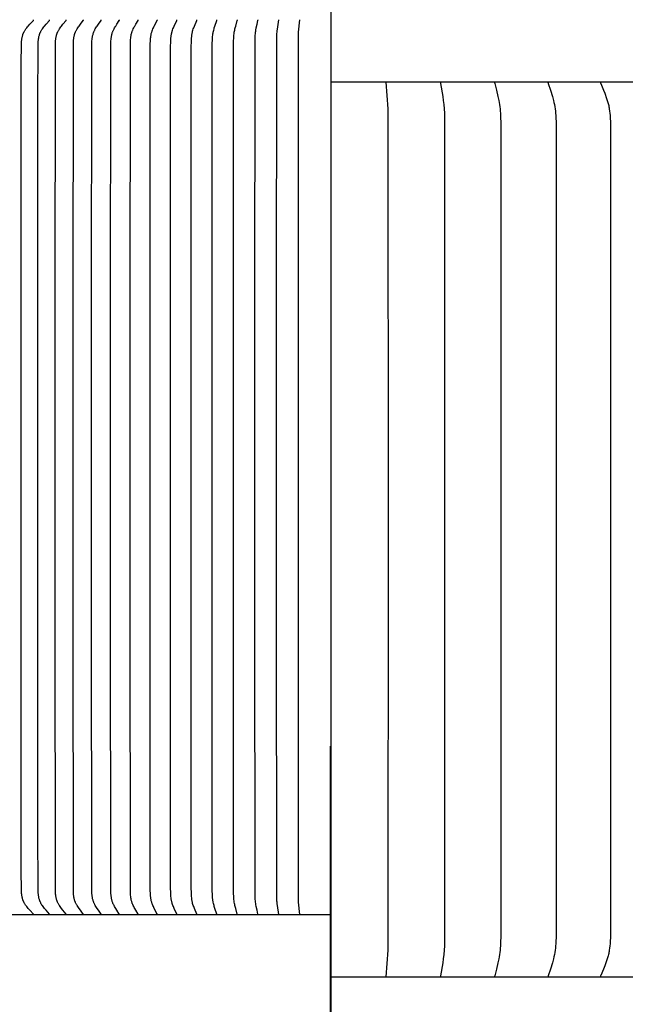
# Model space of a CAD drawing. Units: inches. Extents: x -1.9 to 55.6, y -5.8 to 20.2.
# Drawn here: x 4.7 to 7.4, y 13.1 to 17.5 of the extents above; entities that cross this region are included whole.
import ezdxf

# ---------------------------------------------------------------- set-up
doc = ezdxf.new("R2010")
doc.units = ezdxf.units.IN
doc.header["$MEASUREMENT"] = 0
doc.layers.add('Aura Vent', color=250, linetype='Continuous')
doc.layers.add('Dimension (ANSI)', color=5, linetype='Continuous')
doc.styles.add('Arial', font='arial.ttf')
doc.dimstyles.new('Dimensions', dxfattribs={"dimtxt": 0.089844, "dimasz": 0.125, "dimexe": 0.0625, "dimexo": 0.125, "dimgap": 0.09, "dimtad": 0, "dimtih": 1, "dimtoh": 1, "dimzin": 0, "dimdsep": 46, "dimlunit": 5, "dimtxsty": 'Arial', "dimcen": 0, "dimadec": 0, "dimazin": 0, "dimtfac": 1, "dimtofl": 0, "dimtmove": 0, "dimatfit": 3, "dimfxl": 1, "dimfrac": 2, "dimtolj": 1, "dimtzin": 0, "dimarcsym": 0})

# ---------------------------------------------------------------- blocks, each defined once
blk = doc.blocks.new('*D14')
at = {"layer": 'Defpoints', "color": 0, "transparency": 16777216}
for p in [(9.7679, 19.0958), (2.4773, 17.2582), (9.7679, 17.2582)]:
    blk.add_point(p, dxfattribs=at)
at = {"layer": 'Dimension (ANSI)', "color": 0, "lineweight": -2, "transparency": 16777216}
for p, q in [((2.4773, 17.7582), (2.4773, 19.3458)), ((9.7679, 17.7582), (9.7679, 19.3458)), ((2.9773, 19.0958), (3.4773, 19.0958)), ((9.2679, 19.0958), (8.7679, 19.0958))]:
    blk.add_line(p, q, dxfattribs=at)
at = {"layer": 'Dimension (ANSI)', "color": 0, "transparency": 16777216}
for points in [[(2.9773, 19.1791), (2.9773, 19.0125), (2.4773, 19.0958)], [(9.2679, 19.1791), (9.2679, 19.0125), (9.7679, 19.0958)]]:
    blk.add_solid(points, dxfattribs=at)
at = {"layer": 'Dimension (ANSI)', "color": 0, "transparency": 16777216, "insert": (6.1226, 19.0958), "char_height": 0.359375, "attachment_point": 5, "style": 'Arial'}
blk.add_mtext('\\A1;Head Diameter  7 1/4"', dxfattribs=at)

msp = doc.modelspace()

# ---------------------------------------------------------------- linework, layer by layer
at = {"layer": 'Aura Vent', "color": 5}
for points in [[(6.1231, -1.4569), (6.1231, 18.2886)], [(6.1202, 1.0449), (6.1202, 14.2905)]]:
    msp.add_lwpolyline(points, dxfattribs=at)
at = {"layer": 'Aura Vent', "color": 1}
for points in [[(4.7923, 13.5381), (4.7923, 13.5382), (4.7923, 13.5382), (4.7923, 13.5383), (4.7923, 13.5384), (4.7923, 13.5384), (4.7923, 13.5385), (4.7923, 13.5385), (4.7923, 13.5386), (4.7923, 13.5387), (4.7923, 13.5387), (4.7923, 13.5388), (4.7923, 13.5388), (4.7923, 13.5389), (4.7923, 13.539), (4.7923, 13.539), (4.7922, 13.5391), (4.7922, 13.5391), (4.7922, 13.5392), (4.7922, 13.5392), (4.7922, 13.5393), (4.7922, 13.5393), (4.7922, 13.5394), (4.7921, 13.5394), (4.7921, 13.5395), (4.7921, 13.5395), (4.7921, 13.5396), (4.792, 13.5397), (4.792, 13.5398), (4.7919, 13.5399), (4.7919, 13.54), (4.7918, 13.5401), (4.7917, 13.5401), (4.7917, 13.5402), (4.7916, 13.5403), (4.7915, 13.5404), (4.7914, 13.5406), (4.7913, 13.5408), (4.7758, 13.5574), (4.7686, 13.5656), (4.765, 13.5698), (4.7616, 13.5741), (4.7581, 13.5787), (4.7564, 13.5811), (4.7547, 13.5835), (4.7532, 13.5859), (4.7517, 13.5884), (4.7502, 13.5909), (4.7496, 13.5921), (4.7489, 13.5934), (4.7482, 13.5949), (4.7475, 13.5964), (4.7468, 13.598), (4.7462, 13.5995), (4.7456, 13.6011), (4.745, 13.6026), (4.7445, 13.6042), (4.744, 13.6058), (4.743, 13.609), (4.7422, 13.6122), (4.7414, 13.6155), (4.7408, 13.6188), (4.7402, 13.6221), (4.7397, 13.6255), (4.7393, 13.6288), (4.739, 13.6322), (4.7384, 13.6389), (4.7381, 13.6457), (4.7372, 13.7362), (4.7367, 14.8804), (4.7367, 15.5374), (4.7367, 16.1944), (4.7372, 17.3385), (4.7381, 17.429), (4.7384, 17.4358), (4.739, 17.4425), (4.7393, 17.4459), (4.7397, 17.4493), (4.7402, 17.4526), (4.7408, 17.4559), (4.7414, 17.4592), (4.7422, 17.4625), (4.743, 17.4657), (4.744, 17.4689), (4.7445, 17.4705), (4.745, 17.4721), (4.7456, 17.4737), (4.7462, 17.4752), (4.7468, 17.4767), (4.7475, 17.4783), (4.7482, 17.4798), (4.7489, 17.4813), (4.7496, 17.4826), (4.7502, 17.4838), (4.7517, 17.4863), (4.7532, 17.4888), (4.7547, 17.4912), (4.7564, 17.4936), (4.7581, 17.496), (4.7616, 17.5006), (4.765, 17.5049), (4.7686, 17.5091), (4.7758, 17.5173), (4.7913, 17.534), (4.7914, 17.5341), (4.7915, 17.5343), (4.7916, 17.5344), (4.7917, 17.5345), (4.7917, 17.5346), (4.7918, 17.5347), (4.7919, 17.5347), (4.7919, 17.5348), (4.792, 17.5349), (4.792, 17.535), (4.7921, 17.5351), (4.7921, 17.5352), (4.7921, 17.5352), (4.7921, 17.5353), (4.7922, 17.5353), (4.7922, 17.5354), (4.7922, 17.5354), (4.7922, 17.5355), (4.7922, 17.5355), (4.7922, 17.5356), (4.7922, 17.5356), (4.7923, 17.5357), (4.7923, 17.5358), (4.7923, 17.5358), (4.7923, 17.5359), (4.7923, 17.5359), (4.7923, 17.536), (4.7923, 17.536), (4.7923, 17.5361), (4.7923, 17.5362), (4.7923, 17.5362), (4.7923, 17.5363), (4.7923, 17.5364), (4.7923, 17.5364), (4.7923, 17.5365), (4.7923, 17.5365), (4.7923, 17.5366)], [(4.8639, 13.5381), (4.8639, 13.5382), (4.8639, 13.5382), (4.8639, 13.5383), (4.8639, 13.5384), (4.8639, 13.5384), (4.8639, 13.5385), (4.8639, 13.5385), (4.8639, 13.5386), (4.8639, 13.5387), (4.8639, 13.5387), (4.8639, 13.5388), (4.8639, 13.5388), (4.8639, 13.5389), (4.8639, 13.5389), (4.8639, 13.539), (4.8638, 13.5391), (4.8638, 13.5391), (4.8638, 13.5392), (4.8638, 13.5392), (4.8638, 13.5393), (4.8638, 13.5393), (4.8638, 13.5394), (4.8637, 13.5394), (4.8637, 13.5395), (4.8637, 13.5396), (4.8636, 13.5397), (4.8636, 13.5398), (4.8635, 13.5399), (4.8635, 13.54), (4.8634, 13.54), (4.8634, 13.5401), (4.8633, 13.5402), (4.8632, 13.5403), (4.8632, 13.5404), (4.863, 13.5406), (4.8629, 13.5408), (4.8483, 13.5574), (4.8414, 13.5656), (4.8381, 13.5698), (4.8348, 13.5741), (4.8315, 13.5788), (4.8299, 13.5811), (4.8283, 13.5835), (4.8269, 13.5859), (4.8254, 13.5884), (4.8241, 13.5909), (4.8228, 13.5934), (4.8221, 13.5949), (4.8215, 13.5965), (4.8208, 13.598), (4.8202, 13.5995), (4.8197, 13.6011), (4.8191, 13.6027), (4.8186, 13.6043), (4.8181, 13.6058), (4.8172, 13.6091), (4.8164, 13.6123), (4.8157, 13.6156), (4.8151, 13.6189), (4.8146, 13.6222), (4.8141, 13.6255), (4.8137, 13.6289), (4.8134, 13.6322), (4.8129, 13.6389), (4.8126, 13.6457), (4.8115, 13.9169), (4.8113, 14.8804), (4.8113, 15.5374), (4.8113, 16.1944), (4.8115, 17.1578), (4.8126, 17.4291), (4.8129, 17.4358), (4.8134, 17.4425), (4.8137, 17.4459), (4.8141, 17.4492), (4.8146, 17.4525), (4.8151, 17.4559), (4.8157, 17.4592), (4.8164, 17.4624), (4.8172, 17.4657), (4.8181, 17.4689), (4.8186, 17.4705), (4.8191, 17.472), (4.8197, 17.4736), (4.8202, 17.4752), (4.8208, 17.4767), (4.8215, 17.4783), (4.8221, 17.4798), (4.8228, 17.4813), (4.8241, 17.4838), (4.8254, 17.4863), (4.8269, 17.4888), (4.8283, 17.4912), (4.8299, 17.4936), (4.8315, 17.496), (4.8348, 17.5006), (4.8381, 17.5049), (4.8414, 17.5091), (4.8483, 17.5173), (4.8629, 17.534), (4.863, 17.5341), (4.8632, 17.5343), (4.8632, 17.5344), (4.8633, 17.5345), (4.8634, 17.5346), (4.8634, 17.5347), (4.8635, 17.5348), (4.8635, 17.5349), (4.8636, 17.5349), (4.8636, 17.535), (4.8637, 17.5351), (4.8637, 17.5352), (4.8637, 17.5353), (4.8638, 17.5353), (4.8638, 17.5354), (4.8638, 17.5354), (4.8638, 17.5355), (4.8638, 17.5356), (4.8638, 17.5356), (4.8638, 17.5357), (4.8639, 17.5357), (4.8639, 17.5358), (4.8639, 17.5358), (4.8639, 17.5359), (4.8639, 17.5359), (4.8639, 17.536), (4.8639, 17.5361), (4.8639, 17.5361), (4.8639, 17.5362), (4.8639, 17.5362), (4.8639, 17.5363), (4.8639, 17.5364), (4.8639, 17.5364), (4.8639, 17.5365), (4.8639, 17.5365), (4.8639, 17.5366)], [(4.9382, 13.5381), (4.9383, 13.5382), (4.9383, 13.5382), (4.9383, 13.5383), (4.9383, 13.5384), (4.9383, 13.5384), (4.9383, 13.5385), (4.9383, 13.5385), (4.9383, 13.5386), (4.9383, 13.5386), (4.9383, 13.5387), (4.9383, 13.5388), (4.9382, 13.5388), (4.9382, 13.5389), (4.9382, 13.5389), (4.9382, 13.539), (4.9382, 13.539), (4.9382, 13.5391), (4.9382, 13.5391), (4.9382, 13.5392), (4.9382, 13.5393), (4.9381, 13.5393), (4.9381, 13.5394), (4.9381, 13.5394), (4.9381, 13.5395), (4.9381, 13.5396), (4.938, 13.5397), (4.938, 13.5398), (4.9379, 13.5398), (4.9379, 13.5399), (4.9378, 13.54), (4.9378, 13.5401), (4.9377, 13.5402), (4.9376, 13.5403), (4.9376, 13.5404), (4.9375, 13.5406), (4.9373, 13.5407), (4.9235, 13.5574), (4.9171, 13.5656), (4.9139, 13.5698), (4.9109, 13.5741), (4.9078, 13.5788), (4.9062, 13.5811), (4.9048, 13.5835), (4.9034, 13.586), (4.9021, 13.5884), (4.9008, 13.5909), (4.8996, 13.5934), (4.899, 13.5949), (4.8983, 13.5965), (4.8977, 13.598), (4.8972, 13.5996), (4.8966, 13.6011), (4.8961, 13.6027), (4.8952, 13.6059), (4.8943, 13.6091), (4.8936, 13.6124), (4.8929, 13.6156), (4.8923, 13.6189), (4.8918, 13.6222), (4.8914, 13.6256), (4.891, 13.6289), (4.8907, 13.6322), (4.8903, 13.639), (4.89, 13.6457), (4.8888, 14.8804), (4.8888, 15.5374), (4.8888, 16.1944), (4.89, 17.4291), (4.8903, 17.4358), (4.8907, 17.4425), (4.891, 17.4458), (4.8914, 17.4492), (4.8918, 17.4525), (4.8923, 17.4558), (4.8929, 17.4591), (4.8936, 17.4624), (4.8943, 17.4656), (4.8952, 17.4688), (4.8961, 17.472), (4.8966, 17.4736), (4.8972, 17.4751), (4.8977, 17.4767), (4.8983, 17.4782), (4.899, 17.4798), (4.8996, 17.4813), (4.9008, 17.4838), (4.9021, 17.4863), (4.9034, 17.4888), (4.9048, 17.4912), (4.9062, 17.4936), (4.9078, 17.4959), (4.9109, 17.5006), (4.9139, 17.5049), (4.9171, 17.5091), (4.9235, 17.5173), (4.9373, 17.534), (4.9375, 17.5341), (4.9376, 17.5343), (4.9376, 17.5344), (4.9377, 17.5345), (4.9378, 17.5346), (4.9378, 17.5347), (4.9379, 17.5348), (4.9379, 17.5349), (4.938, 17.535), (4.938, 17.5351), (4.9381, 17.5352), (4.9381, 17.5353), (4.9381, 17.5353), (4.9381, 17.5354), (4.9381, 17.5354), (4.9382, 17.5355), (4.9382, 17.5355), (4.9382, 17.5356), (4.9382, 17.5356), (4.9382, 17.5357), (4.9382, 17.5357), (4.9382, 17.5358), (4.9382, 17.5358), (4.9382, 17.5359), (4.9383, 17.5359), (4.9383, 17.536), (4.9383, 17.5361), (4.9383, 17.5361), (4.9383, 17.5362), (4.9383, 17.5362), (4.9383, 17.5363), (4.9383, 17.5364), (4.9383, 17.5364), (4.9383, 17.5365), (4.9383, 17.5365), (4.9382, 17.5366)], [(5.0152, 13.5381), (5.0152, 13.5382), (5.0152, 13.5382), (5.0152, 13.5383), (5.0152, 13.5383), (5.0152, 13.5384), (5.0152, 13.5385), (5.0152, 13.5385), (5.0152, 13.5386), (5.0152, 13.5386), (5.0152, 13.5387), (5.0152, 13.5388), (5.0152, 13.5388), (5.0152, 13.5389), (5.0152, 13.5389), (5.0152, 13.539), (5.0152, 13.539), (5.0152, 13.5391), (5.0152, 13.5391), (5.0151, 13.5392), (5.0151, 13.5392), (5.0151, 13.5393), (5.0151, 13.5393), (5.0151, 13.5394), (5.015, 13.5395), (5.015, 13.5396), (5.015, 13.5397), (5.0149, 13.5398), (5.0149, 13.5399), (5.0148, 13.54), (5.0148, 13.5401), (5.0147, 13.5402), (5.0146, 13.5403), (5.0146, 13.5404), (5.0145, 13.5406), (5.0143, 13.5407), (5.0014, 13.5574), (4.9954, 13.5657), (4.9925, 13.5699), (4.9896, 13.5741), (4.9867, 13.5788), (4.9853, 13.5812), (4.9839, 13.5836), (4.9826, 13.586), (4.9814, 13.5884), (4.9802, 13.5909), (4.9791, 13.5934), (4.9785, 13.595), (4.9779, 13.5965), (4.9773, 13.5981), (4.9768, 13.5996), (4.9758, 13.6028), (4.9749, 13.606), (4.9741, 13.6092), (4.9734, 13.6124), (4.9728, 13.6157), (4.9723, 13.619), (4.9718, 13.6223), (4.9714, 13.6256), (4.9708, 13.6323), (4.9704, 13.639), (4.9701, 13.6457), (4.969, 14.8804), (4.969, 15.5374), (4.969, 16.1944), (4.9701, 17.4291), (4.9704, 17.4357), (4.9708, 17.4424), (4.9714, 17.4491), (4.9718, 17.4524), (4.9723, 17.4557), (4.9728, 17.459), (4.9734, 17.4623), (4.9741, 17.4655), (4.9749, 17.4687), (4.9758, 17.4719), (4.9768, 17.4751), (4.9773, 17.4767), (4.9779, 17.4782), (4.9785, 17.4798), (4.9791, 17.4813), (4.9802, 17.4838), (4.9814, 17.4863), (4.9826, 17.4887), (4.9839, 17.4912), (4.9853, 17.4936), (4.9867, 17.4959), (4.9896, 17.5006), (4.9925, 17.5049), (4.9954, 17.5091), (5.0014, 17.5173), (5.0143, 17.534), (5.0145, 17.5341), (5.0146, 17.5343), (5.0146, 17.5344), (5.0147, 17.5345), (5.0148, 17.5346), (5.0148, 17.5347), (5.0149, 17.5348), (5.0149, 17.5349), (5.015, 17.535), (5.015, 17.5351), (5.015, 17.5352), (5.0151, 17.5353), (5.0151, 17.5354), (5.0151, 17.5354), (5.0151, 17.5355), (5.0151, 17.5355), (5.0152, 17.5356), (5.0152, 17.5356), (5.0152, 17.5357), (5.0152, 17.5357), (5.0152, 17.5358), (5.0152, 17.5358), (5.0152, 17.5359), (5.0152, 17.536), (5.0152, 17.536), (5.0152, 17.5361), (5.0152, 17.5361), (5.0152, 17.5362), (5.0152, 17.5362), (5.0152, 17.5363), (5.0152, 17.5364), (5.0152, 17.5364), (5.0152, 17.5365), (5.0152, 17.5365), (5.0152, 17.5366)], [(5.0946, 13.5382), (5.0946, 13.5383), (5.0946, 13.5383), (5.0946, 13.5384), (5.0946, 13.5384), (5.0946, 13.5385), (5.0946, 13.5386), (5.0946, 13.5386), (5.0946, 13.5387), (5.0946, 13.5387), (5.0946, 13.5388), (5.0946, 13.5388), (5.0946, 13.5389), (5.0946, 13.5389), (5.0946, 13.539), (5.0946, 13.539), (5.0946, 13.5391), (5.0945, 13.5392), (5.0945, 13.5393), (5.0945, 13.5394), (5.0945, 13.5395), (5.0944, 13.5396), (5.0944, 13.5397), (5.0943, 13.5398), (5.0943, 13.5399), (5.0943, 13.54), (5.0942, 13.5401), (5.0942, 13.5402), (5.0941, 13.5402), (5.094, 13.5404), (5.0939, 13.5406), (5.0938, 13.5408), (5.0818, 13.5575), (5.0762, 13.5657), (5.0735, 13.5699), (5.0708, 13.5741), (5.0681, 13.5788), (5.0668, 13.5812), (5.0655, 13.5836), (5.0643, 13.586), (5.0632, 13.5884), (5.0621, 13.5909), (5.0611, 13.5934), (5.0605, 13.595), (5.0599, 13.5965), (5.0589, 13.5997), (5.058, 13.6028), (5.0572, 13.606), (5.0564, 13.6092), (5.0558, 13.6125), (5.0552, 13.6158), (5.0547, 13.619), (5.0543, 13.6224), (5.0539, 13.6257), (5.0534, 13.6323), (5.053, 13.639), (5.0525, 13.6609), (5.0517, 14.8804), (5.0517, 15.5374), (5.0517, 16.1944), (5.0525, 17.4138), (5.053, 17.4357), (5.0534, 17.4424), (5.0539, 17.449), (5.0543, 17.4524), (5.0547, 17.4557), (5.0552, 17.4589), (5.0558, 17.4622), (5.0564, 17.4655), (5.0572, 17.4687), (5.058, 17.4719), (5.0589, 17.4751), (5.0599, 17.4782), (5.0605, 17.4797), (5.0611, 17.4813), (5.0621, 17.4838), (5.0632, 17.4863), (5.0643, 17.4887), (5.0655, 17.4911), (5.0668, 17.4935), (5.0681, 17.4959), (5.0708, 17.5006), (5.0735, 17.5048), (5.0762, 17.509), (5.0818, 17.5172), (5.0938, 17.5339), (5.0939, 17.5341), (5.094, 17.5343), (5.0941, 17.5345), (5.0942, 17.5346), (5.0942, 17.5346), (5.0943, 17.5347), (5.0943, 17.5348), (5.0943, 17.5349), (5.0944, 17.535), (5.0944, 17.5351), (5.0945, 17.5352), (5.0945, 17.5353), (5.0945, 17.5354), (5.0945, 17.5355), (5.0946, 17.5356), (5.0946, 17.5357), (5.0946, 17.5357), (5.0946, 17.5358), (5.0946, 17.5358), (5.0946, 17.5359), (5.0946, 17.5359), (5.0946, 17.536), (5.0946, 17.536), (5.0946, 17.5361), (5.0946, 17.5362), (5.0946, 17.5362), (5.0946, 17.5363), (5.0946, 17.5363), (5.0946, 17.5364), (5.0946, 17.5364), (5.0946, 17.5365)], [(5.1763, 13.5381), (5.1763, 13.5382), (5.1763, 13.5382), (5.1763, 13.5383), (5.1763, 13.5383), (5.1763, 13.5384), (5.1763, 13.5385), (5.1763, 13.5385), (5.1763, 13.5386), (5.1763, 13.5386), (5.1763, 13.5387), (5.1763, 13.5387), (5.1763, 13.5388), (5.1763, 13.5388), (5.1763, 13.5389), (5.1762, 13.539), (5.1762, 13.5391), (5.1762, 13.5392), (5.1762, 13.5393), (5.1761, 13.5394), (5.1761, 13.5395), (5.1761, 13.5396), (5.176, 13.5397), (5.176, 13.5398), (5.176, 13.5399), (5.1759, 13.54), (5.1759, 13.5401), (5.1758, 13.5402), (5.1757, 13.5404), (5.1756, 13.5406), (5.1755, 13.5407), (5.1645, 13.5575), (5.1593, 13.5657), (5.1568, 13.5699), (5.1544, 13.5741), (5.1519, 13.5788), (5.1507, 13.5812), (5.1495, 13.5836), (5.1484, 13.586), (5.1473, 13.5885), (5.1463, 13.5909), (5.1454, 13.5934), (5.1443, 13.5965), (5.1434, 13.5997), (5.1425, 13.6029), (5.1418, 13.6061), (5.1411, 13.6093), (5.1405, 13.6126), (5.14, 13.6158), (5.1395, 13.6191), (5.1391, 13.6224), (5.1388, 13.6257), (5.1383, 13.6324), (5.138, 13.639), (5.1375, 13.6609), (5.1367, 14.8804), (5.1367, 15.5374), (5.1367, 16.1944), (5.1375, 17.4138), (5.138, 17.4357), (5.1383, 17.4424), (5.1388, 17.449), (5.1391, 17.4523), (5.1395, 17.4556), (5.14, 17.4589), (5.1405, 17.4622), (5.1411, 17.4654), (5.1418, 17.4686), (5.1425, 17.4718), (5.1434, 17.475), (5.1443, 17.4782), (5.1454, 17.4813), (5.1463, 17.4838), (5.1473, 17.4862), (5.1484, 17.4887), (5.1495, 17.4911), (5.1507, 17.4935), (5.1519, 17.4959), (5.1544, 17.5006), (5.1568, 17.5048), (5.1593, 17.509), (5.1645, 17.5172), (5.1755, 17.534), (5.1756, 17.5342), (5.1757, 17.5343), (5.1758, 17.5345), (5.1759, 17.5346), (5.1759, 17.5347), (5.176, 17.5348), (5.176, 17.5349), (5.176, 17.535), (5.1761, 17.5351), (5.1761, 17.5352), (5.1761, 17.5353), (5.1762, 17.5354), (5.1762, 17.5355), (5.1762, 17.5356), (5.1762, 17.5357), (5.1763, 17.5358), (5.1763, 17.5359), (5.1763, 17.5359), (5.1763, 17.536), (5.1763, 17.536), (5.1763, 17.5361), (5.1763, 17.5361), (5.1763, 17.5362), (5.1763, 17.5363), (5.1763, 17.5363), (5.1763, 17.5364), (5.1763, 17.5364), (5.1763, 17.5365), (5.1763, 17.5365), (5.1763, 17.5366)], [(5.26, 13.5381), (5.26, 13.5382), (5.26, 13.5382), (5.26, 13.5383), (5.26, 13.5383), (5.26, 13.5384), (5.26, 13.5384), (5.26, 13.5385), (5.26, 13.5386), (5.26, 13.5387), (5.26, 13.5388), (5.26, 13.5389), (5.26, 13.539), (5.26, 13.5391), (5.2599, 13.5392), (5.2599, 13.5393), (5.2599, 13.5394), (5.2599, 13.5395), (5.2598, 13.5396), (5.2598, 13.5397), (5.2598, 13.5398), (5.2597, 13.5399), (5.2597, 13.54), (5.2597, 13.5401), (5.2596, 13.5402), (5.2595, 13.5404), (5.2594, 13.5406), (5.2592, 13.5409), (5.2492, 13.5575), (5.2445, 13.5657), (5.2422, 13.5699), (5.2401, 13.5741), (5.2377, 13.5788), (5.2356, 13.5836), (5.2346, 13.586), (5.2336, 13.5885), (5.2327, 13.5909), (5.2319, 13.5934), (5.2309, 13.5966), (5.23, 13.5997), (5.2292, 13.6029), (5.2285, 13.6061), (5.2279, 13.6094), (5.2274, 13.6126), (5.2269, 13.6159), (5.2265, 13.6192), (5.2258, 13.6258), (5.2254, 13.6324), (5.2249, 13.6456), (5.224, 14.8804), (5.224, 15.5374), (5.224, 16.1944), (5.2249, 17.4291), (5.2254, 17.4423), (5.2258, 17.4489), (5.2265, 17.4555), (5.2269, 17.4588), (5.2274, 17.4621), (5.2279, 17.4653), (5.2285, 17.4686), (5.2292, 17.4718), (5.23, 17.475), (5.2309, 17.4782), (5.2319, 17.4813), (5.2327, 17.4838), (5.2336, 17.4862), (5.2346, 17.4887), (5.2356, 17.4911), (5.2377, 17.4959), (5.2401, 17.5006), (5.2422, 17.5048), (5.2445, 17.509), (5.2492, 17.5172), (5.2592, 17.5338), (5.2594, 17.5342), (5.2595, 17.5343), (5.2596, 17.5345), (5.2597, 17.5346), (5.2597, 17.5347), (5.2597, 17.5348), (5.2598, 17.5349), (5.2598, 17.535), (5.2598, 17.5351), (5.2599, 17.5352), (5.2599, 17.5353), (5.2599, 17.5354), (5.2599, 17.5355), (5.26, 17.5356), (5.26, 17.5357), (5.26, 17.5358), (5.26, 17.5359), (5.26, 17.536), (5.26, 17.5362), (5.26, 17.5362), (5.26, 17.5363), (5.26, 17.5363), (5.26, 17.5364), (5.26, 17.5364), (5.26, 17.5365), (5.26, 17.5365), (5.26, 17.5366)], [(5.3456, 13.5381), (5.3456, 13.5382), (5.3456, 13.5383), (5.3456, 13.5384), (5.3456, 13.5386), (5.3456, 13.5387), (5.3456, 13.5388), (5.3456, 13.5389), (5.3456, 13.539), (5.3456, 13.5391), (5.3456, 13.5392), (5.3456, 13.5393), (5.3455, 13.5394), (5.3455, 13.5395), (5.3455, 13.5396), (5.3455, 13.5397), (5.3454, 13.5398), (5.3454, 13.5399), (5.3454, 13.54), (5.3453, 13.5402), (5.3452, 13.5404), (5.3451, 13.5405), (5.3449, 13.5409), (5.3317, 13.5658), (5.3296, 13.5699), (5.3277, 13.5741), (5.3256, 13.5788), (5.3236, 13.5836), (5.3227, 13.5861), (5.3219, 13.5885), (5.3211, 13.5909), (5.3203, 13.5934), (5.3194, 13.5966), (5.3186, 13.5998), (5.3179, 13.603), (5.3173, 13.6062), (5.3167, 13.6094), (5.3162, 13.6127), (5.3158, 13.616), (5.3154, 13.6192), (5.3148, 13.6258), (5.3144, 13.6324), (5.314, 13.6456), (5.3132, 14.8804), (5.3132, 15.5374), (5.3132, 16.1944), (5.314, 17.4291), (5.3144, 17.4423), (5.3148, 17.4489), (5.3154, 17.4555), (5.3158, 17.4588), (5.3162, 17.462), (5.3167, 17.4653), (5.3173, 17.4685), (5.3179, 17.4717), (5.3186, 17.475), (5.3194, 17.4781), (5.3203, 17.4813), (5.3211, 17.4838), (5.3219, 17.4862), (5.3227, 17.4886), (5.3236, 17.4911), (5.3256, 17.4959), (5.3277, 17.5006), (5.3296, 17.5048), (5.3317, 17.5089), (5.3449, 17.5338), (5.3451, 17.5342), (5.3452, 17.5344), (5.3453, 17.5345), (5.3454, 17.5347), (5.3454, 17.5348), (5.3454, 17.5349), (5.3455, 17.535), (5.3455, 17.5351), (5.3455, 17.5352), (5.3455, 17.5353), (5.3456, 17.5354), (5.3456, 17.5355), (5.3456, 17.5356), (5.3456, 17.5357), (5.3456, 17.5358), (5.3456, 17.5359), (5.3456, 17.5361), (5.3456, 17.5362), (5.3456, 17.5363), (5.3456, 17.5364), (5.3456, 17.5365), (5.3456, 17.5366)], [(5.433, 13.5381), (5.433, 13.5382), (5.433, 13.5383), (5.433, 13.5384), (5.433, 13.5385), (5.433, 13.5386), (5.433, 13.5388), (5.433, 13.5389), (5.433, 13.539), (5.4329, 13.5391), (5.4329, 13.5392), (5.4329, 13.5393), (5.4329, 13.5394), (5.4329, 13.5395), (5.4328, 13.5396), (5.4328, 13.5397), (5.4328, 13.5398), (5.4328, 13.5399), (5.4327, 13.54), (5.4327, 13.5402), (5.4326, 13.5404), (5.4325, 13.5405), (5.4323, 13.5409), (5.4205, 13.5658), (5.417, 13.5741), (5.4152, 13.5789), (5.4134, 13.5837), (5.4119, 13.5885), (5.4112, 13.5909), (5.4105, 13.5934), (5.4097, 13.5966), (5.409, 13.5998), (5.4083, 13.603), (5.4078, 13.6062), (5.4073, 13.6095), (5.4068, 13.6127), (5.4061, 13.6193), (5.4056, 13.6259), (5.4053, 13.6324), (5.4047, 13.6609), (5.4041, 14.8804), (5.4041, 15.5374), (5.4041, 16.1944), (5.4047, 17.4138), (5.4053, 17.4423), (5.4056, 17.4489), (5.4061, 17.4554), (5.4068, 17.462), (5.4073, 17.4652), (5.4078, 17.4685), (5.4083, 17.4717), (5.409, 17.4749), (5.4097, 17.4781), (5.4105, 17.4813), (5.4112, 17.4838), (5.4119, 17.4862), (5.4134, 17.491), (5.4152, 17.4958), (5.417, 17.5006), (5.4205, 17.5089), (5.4323, 17.5338), (5.4325, 17.5342), (5.4326, 17.5344), (5.4327, 17.5346), (5.4327, 17.5347), (5.4328, 17.5348), (5.4328, 17.5349), (5.4328, 17.535), (5.4328, 17.5351), (5.4329, 17.5352), (5.4329, 17.5353), (5.4329, 17.5354), (5.4329, 17.5355), (5.4329, 17.5356), (5.433, 17.5357), (5.433, 17.5358), (5.433, 17.536), (5.433, 17.5361), (5.433, 17.5362), (5.433, 17.5363), (5.433, 17.5364), (5.433, 17.5365), (5.433, 17.5366)], [(5.5218, 13.5381), (5.5218, 13.5382), (5.5218, 13.5383), (5.5218, 13.5384), (5.5218, 13.5385), (5.5218, 13.5386), (5.5218, 13.5387), (5.5218, 13.5388), (5.5218, 13.539), (5.5218, 13.5391), (5.5218, 13.5392), (5.5218, 13.5393), (5.5218, 13.5394), (5.5217, 13.5395), (5.5217, 13.5396), (5.5217, 13.5397), (5.5217, 13.5398), (5.5216, 13.54), (5.5216, 13.5402), (5.5215, 13.5403), (5.5214, 13.5405), (5.511, 13.5658), (5.5079, 13.5741), (5.5063, 13.5789), (5.5048, 13.5837), (5.5034, 13.5885), (5.5022, 13.5934), (5.5015, 13.5966), (5.5009, 13.5998), (5.5004, 13.603), (5.4999, 13.6063), (5.4991, 13.6128), (5.4984, 13.6193), (5.498, 13.6259), (5.4977, 13.6325), (5.4972, 13.6609), (5.4967, 14.8804), (5.4967, 15.5374), (5.4967, 16.1944), (5.4972, 17.4138), (5.4977, 17.4422), (5.498, 17.4488), (5.4984, 17.4554), (5.4991, 17.4619), (5.4999, 17.4684), (5.5004, 17.4717), (5.5009, 17.4749), (5.5015, 17.4781), (5.5022, 17.4813), (5.5034, 17.4862), (5.5048, 17.491), (5.5063, 17.4958), (5.5079, 17.5006), (5.511, 17.5089), (5.5214, 17.5342), (5.5215, 17.5344), (5.5216, 17.5346), (5.5216, 17.5348), (5.5217, 17.535), (5.5217, 17.535), (5.5217, 17.5351), (5.5217, 17.5352), (5.5218, 17.5353), (5.5218, 17.5355), (5.5218, 17.5356), (5.5218, 17.5357), (5.5218, 17.5358), (5.5218, 17.5359), (5.5218, 17.536), (5.5218, 17.5361), (5.5218, 17.5362), (5.5218, 17.5363), (5.5218, 17.5364), (5.5218, 17.5365), (5.5218, 17.5366)], [(5.612, 13.5381), (5.612, 13.5382), (5.612, 13.5383), (5.612, 13.5384), (5.612, 13.5385), (5.612, 13.5386), (5.612, 13.5387), (5.612, 13.5388), (5.612, 13.5389), (5.612, 13.539), (5.612, 13.5391), (5.612, 13.5392), (5.6119, 13.5393), (5.6119, 13.5394), (5.6119, 13.5395), (5.6119, 13.5397), (5.6118, 13.5399), (5.6118, 13.5401), (5.6117, 13.5403), (5.6116, 13.5405), (5.6028, 13.5658), (5.6002, 13.5741), (5.5988, 13.5789), (5.5975, 13.5837), (5.5964, 13.5885), (5.5954, 13.5934), (5.5948, 13.5966), (5.5942, 13.5998), (5.5933, 13.6063), (5.5926, 13.6128), (5.5921, 13.6194), (5.5917, 13.6259), (5.5912, 13.6456), (5.5907, 14.8804), (5.5907, 15.5374), (5.5907, 16.1944), (5.5912, 17.4291), (5.5917, 17.4488), (5.5921, 17.4553), (5.5926, 17.4619), (5.5933, 17.4684), (5.5942, 17.4749), (5.5948, 17.4781), (5.5954, 17.4813), (5.5964, 17.4862), (5.5975, 17.491), (5.5988, 17.4958), (5.6002, 17.5006), (5.6028, 17.5089), (5.6116, 17.5342), (5.6117, 17.5344), (5.6118, 17.5346), (5.6118, 17.5348), (5.6119, 17.535), (5.6119, 17.5352), (5.6119, 17.5353), (5.6119, 17.5354), (5.612, 17.5355), (5.612, 17.5356), (5.612, 17.5357), (5.612, 17.5358), (5.612, 17.5359), (5.612, 17.536), (5.612, 17.5361), (5.612, 17.5362), (5.612, 17.5363), (5.612, 17.5364), (5.612, 17.5365), (5.612, 17.5366)], [(5.7033, 13.5381), (5.7033, 13.5382), (5.7033, 13.5383), (5.7033, 13.5384), (5.7033, 13.5385), (5.7033, 13.5386), (5.7033, 13.5387), (5.7033, 13.5388), (5.7033, 13.5389), (5.7033, 13.539), (5.7033, 13.5391), (5.7032, 13.5393), (5.7032, 13.5395), (5.7032, 13.5397), (5.7031, 13.5399), (5.7031, 13.5401), (5.703, 13.5405), (5.6957, 13.5659), (5.6936, 13.5741), (5.6924, 13.5789), (5.6914, 13.5837), (5.6905, 13.5885), (5.6896, 13.5934), (5.6887, 13.5999), (5.688, 13.6064), (5.6874, 13.6129), (5.687, 13.6194), (5.6864, 13.6325), (5.6858, 14.8804), (5.6858, 15.5374), (5.6858, 16.1944), (5.6864, 17.4422), (5.687, 17.4553), (5.6874, 17.4618), (5.688, 17.4684), (5.6887, 17.4748), (5.6896, 17.4813), (5.6905, 17.4862), (5.6914, 17.491), (5.6924, 17.4958), (5.6936, 17.5006), (5.6957, 17.5088), (5.703, 17.5342), (5.7031, 17.5346), (5.7031, 17.5348), (5.7032, 17.535), (5.7032, 17.5352), (5.7032, 17.5354), (5.7033, 17.5356), (5.7033, 17.5357), (5.7033, 17.5358), (5.7033, 17.5359), (5.7033, 17.536), (5.7033, 17.5361), (5.7033, 17.5362), (5.7033, 17.5363), (5.7033, 17.5364), (5.7033, 17.5365), (5.7033, 17.5366)], [(5.7955, 13.5381), (5.7955, 13.5382), (5.7955, 13.5383), (5.7955, 13.5385), (5.7955, 13.5387), (5.7955, 13.5389), (5.7955, 13.5391), (5.7955, 13.5393), (5.7955, 13.5395), (5.7954, 13.5397), (5.7954, 13.5401), (5.7953, 13.5405), (5.7914, 13.5577), (5.7879, 13.5741), (5.7862, 13.5837), (5.7855, 13.5886), (5.7848, 13.5934), (5.7841, 13.5999), (5.7835, 13.6064), (5.7828, 13.6194), (5.7822, 13.6456), (5.7818, 14.8804), (5.7818, 15.5374), (5.7818, 16.1944), (5.7822, 17.4291), (5.7828, 17.4553), (5.7835, 17.4683), (5.7841, 17.4748), (5.7848, 17.4813), (5.7855, 17.4862), (5.7862, 17.491), (5.7879, 17.5006), (5.7914, 17.517), (5.7953, 17.5342), (5.7954, 17.5346), (5.7954, 17.535), (5.7955, 17.5352), (5.7955, 17.5354), (5.7955, 17.5356), (5.7955, 17.5358), (5.7955, 17.536), (5.7955, 17.5362), (5.7955, 17.5364), (5.7955, 17.5365), (5.7955, 17.5366)], [(5.8884, 13.5381), (5.8823, 13.5795), (5.8814, 13.5864), (5.8807, 13.5934), (5.8803, 13.599), (5.8799, 13.6047), (5.8794, 13.6161), (5.8787, 14.8804), (5.8786, 15.5374), (5.8787, 16.1944), (5.8794, 17.4586), (5.8799, 17.47), (5.8803, 17.4757), (5.8807, 17.4813), (5.8814, 17.4883), (5.8823, 17.4952), (5.8884, 17.5366)], [(5.9819, 13.5381), (5.9772, 13.5934), (5.9767, 13.6064), (5.976, 14.8804), (5.976, 15.5374), (5.976, 16.1944), (5.9767, 17.4683), (5.9772, 17.4813), (5.9819, 17.5366)], [(6.1231, 13.5366), (4.1215, 13.5366)], [(5.9819, 13.5381), (5.9819, 13.5366)]]:
    msp.add_lwpolyline(points, dxfattribs=at)
at = {"layer": 'Aura Vent'}
for points in [[(9.7957, 17.2587), (6.1231, 17.2587)], [(6.3675, 17.2577), (6.3675, 17.2587)], [(6.3675, 17.2577), (6.3757, 17.1385), (6.3767, 15.2587), (6.3757, 13.3789), (6.3675, 13.2598)], [(6.6114, 17.2577), (6.6114, 17.2572), (6.6113, 17.2568), (6.6113, 17.2563), (6.6113, 17.2559), (6.6113, 17.2555), (6.6114, 17.255), (6.6114, 17.2546), (6.6114, 17.2542), (6.6115, 17.2533), (6.6117, 17.2524), (6.6212, 17.1942), (6.6237, 17.1762), (6.6258, 17.1581), (6.6274, 17.1385), (6.6285, 17.1189), (6.6295, 17.0795), (6.6298, 15.2587), (6.6295, 13.4379), (6.6285, 13.3986), (6.6274, 13.3789), (6.6258, 13.3593), (6.6237, 13.3412), (6.6212, 13.3232), (6.6117, 13.265), (6.6115, 13.2641), (6.6114, 13.2633), (6.6114, 13.2628), (6.6114, 13.2624), (6.6113, 13.262), (6.6113, 13.2615), (6.6113, 13.2611), (6.6113, 13.2607), (6.6114, 13.2602), (6.6114, 13.2598)], [(6.8532, 17.2577), (6.8532, 17.2574), (6.8531, 17.2572), (6.8531, 17.257), (6.8531, 17.2568), (6.8531, 17.2566), (6.8531, 17.2563), (6.8531, 17.2561), (6.8531, 17.2559), (6.8531, 17.2557), (6.8531, 17.2554), (6.8531, 17.2552), (6.8531, 17.255), (6.8532, 17.2546), (6.8532, 17.2541), (6.8533, 17.2537), (6.8534, 17.2533), (6.8536, 17.2524), (6.8613, 17.2225), (6.8679, 17.1942), (6.8716, 17.1762), (6.8733, 17.1672), (6.8747, 17.1581), (6.8761, 17.1484), (6.8772, 17.1386), (6.8781, 17.1288), (6.8788, 17.1189), (6.8797, 17.0992), (6.8802, 17.0795), (6.8807, 15.2587), (6.8802, 13.4379), (6.8797, 13.4182), (6.8788, 13.3985), (6.8781, 13.3887), (6.8772, 13.3789), (6.8761, 13.3691), (6.8747, 13.3593), (6.8733, 13.3502), (6.8716, 13.3412), (6.8679, 13.3232), (6.8613, 13.2949), (6.8536, 13.265), (6.8534, 13.2642), (6.8533, 13.2637), (6.8532, 13.2633), (6.8532, 13.2629), (6.8531, 13.2624), (6.8531, 13.2622), (6.8531, 13.262), (6.8531, 13.2618), (6.8531, 13.2615), (6.8531, 13.2613), (6.8531, 13.2611), (6.8531, 13.2609), (6.8531, 13.2607), (6.8531, 13.2604), (6.8531, 13.2602), (6.8532, 13.26), (6.8532, 13.2598)], [(7.0919, 17.2577), (7.0918, 17.2574), (7.0918, 17.2572), (7.0918, 17.257), (7.0917, 17.2568), (7.0917, 17.2565), (7.0917, 17.2563), (7.0917, 17.2561), (7.0917, 17.2559), (7.0917, 17.2556), (7.0918, 17.2554), (7.0918, 17.2552), (7.0918, 17.255), (7.0918, 17.2547), (7.0919, 17.2545), (7.0919, 17.2543), (7.0919, 17.2541), (7.092, 17.2537), (7.0922, 17.2532), (7.0923, 17.2528), (7.0924, 17.2524), (7.1026, 17.2226), (7.1113, 17.1942), (7.1163, 17.1763), (7.1185, 17.1672), (7.1204, 17.1581), (7.1222, 17.1484), (7.1237, 17.1386), (7.1248, 17.1288), (7.1258, 17.119), (7.1265, 17.1091), (7.127, 17.0993), (7.1277, 17.0795), (7.1284, 15.2587), (7.1277, 13.4379), (7.127, 13.4182), (7.1265, 13.4083), (7.1258, 13.3984), (7.1248, 13.3886), (7.1237, 13.3788), (7.1222, 13.369), (7.1204, 13.3593), (7.1185, 13.3502), (7.1163, 13.3412), (7.1113, 13.3232), (7.1026, 13.2949), (7.0924, 13.265), (7.0923, 13.2646), (7.0922, 13.2642), (7.092, 13.2638), (7.0919, 13.2633), (7.0919, 13.2631), (7.0919, 13.2629), (7.0918, 13.2627), (7.0918, 13.2625), (7.0918, 13.2622), (7.0918, 13.262), (7.0917, 13.2618), (7.0917, 13.2616), (7.0917, 13.2614), (7.0917, 13.2611), (7.0917, 13.2609), (7.0917, 13.2607), (7.0918, 13.2605), (7.0918, 13.2602), (7.0918, 13.26), (7.0919, 13.2598)], [(7.3264, 17.2577), (7.3263, 17.2574), (7.3263, 17.2572), (7.3263, 17.257), (7.3262, 17.2567), (7.3262, 17.2565), (7.3262, 17.2563), (7.3262, 17.256), (7.3262, 17.2558), (7.3262, 17.2556), (7.3263, 17.2554), (7.3263, 17.2551), (7.3263, 17.2549), (7.3264, 17.2547), (7.3264, 17.2545), (7.3264, 17.2543), (7.3265, 17.2541), (7.3266, 17.2538), (7.3266, 17.2536), (7.3267, 17.2532), (7.3269, 17.2528), (7.3271, 17.2524), (7.3274, 17.2516), (7.3397, 17.2226), (7.3452, 17.2085), (7.3537, 17.1853), (7.3567, 17.1763), (7.3594, 17.1673), (7.3607, 17.1627), (7.3619, 17.1581), (7.363, 17.1533), (7.3641, 17.1485), (7.365, 17.1436), (7.3658, 17.1387), (7.3673, 17.1289), (7.3685, 17.1191), (7.3694, 17.1092), (7.37, 17.0993), (7.3709, 17.0795), (7.3718, 15.2587), (7.3709, 13.4379), (7.37, 13.4181), (7.3694, 13.4082), (7.3685, 13.3983), (7.3673, 13.3885), (7.3658, 13.3787), (7.365, 13.3738), (7.3641, 13.369), (7.363, 13.3641), (7.3619, 13.3593), (7.3607, 13.3547), (7.3594, 13.3502), (7.3567, 13.3411), (7.3537, 13.3321), (7.3452, 13.3089), (7.3397, 13.2948), (7.3274, 13.2659), (7.3271, 13.2651), (7.3269, 13.2646), (7.3267, 13.2642), (7.3266, 13.2638), (7.3266, 13.2636), (7.3265, 13.2634), (7.3264, 13.2632), (7.3264, 13.2629), (7.3264, 13.2627), (7.3263, 13.2625), (7.3263, 13.2623), (7.3263, 13.2621), (7.3262, 13.2618), (7.3262, 13.2616), (7.3262, 13.2614), (7.3262, 13.2612), (7.3262, 13.2609), (7.3262, 13.2607), (7.3263, 13.2605), (7.3263, 13.2602), (7.3263, 13.26), (7.3264, 13.2598)], [(9.7957, 13.2587), (9.7956, 13.2587), (9.7955, 13.2587), (9.7948, 13.2587), (9.792, 13.2587), (9.7809, 13.2587), (9.7364, 13.2587), (9.6304, 13.2587), (8.9185, 13.2587), (6.1231, 13.2587)]]:
    msp.add_lwpolyline(points, dxfattribs=at)

# ---------------------------------------------------------------- dimensions: what is measured, and where the dimension line sits
at = {"layer": 'Dimension (ANSI)', "color": 5}
dim = msp.add_linear_dim(base=(9.7679, 19.0958), p1=(2.4773, 17.2582), p2=(9.7679, 17.2582), text='Head Diameter  <>', dimstyle='Dimensions', override={"dimpost": '"'}, dxfattribs=at)
dim.commit()
dim.dimension.update_dxf_attribs({"geometry": '*D14', "text_midpoint": (6.1226, 19.0958)})

doc.saveas('drawing.dxf')
